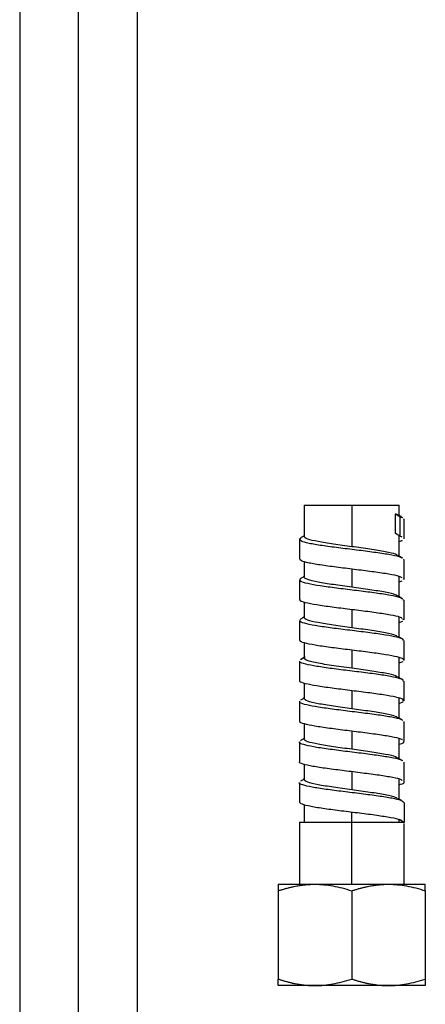
# Model space of a CAD drawing. Units: millimetres. Extents: x -100 to 290, y -337 to 1225.
# Drawn here: x 199 to 261, y 330 to 480 of the extents above; entities that cross this region are included whole.
import ezdxf

# ---------------------------------------------------------------- set-up
doc = ezdxf.new("R2010")
doc.units = ezdxf.units.MM

msp = doc.modelspace()

# ---------------------------------------------------------------- linework, layer by layer
at = {"color": 7, "linetype": 'Continuous', "lineweight": 25}
for p, q in [((208.25, 200.8), (208.25, 534.99)), ((199.25, 532.5), (199.25, 201)), ((217.25, 201), (217.25, 532.5)), ((242.75, 406.2), (242.75, 401.4)), ((242.75, 406.2), (257.25, 406.2)), ((250, 406.2), (250, 399.85)), ((257.25, 404.61), (257.25, 406.2)), ((256.69, 404.89), (257.38, 404.46)), ((257.02, 404.73), (256.69, 404.89)), ((256.69, 401.89), (256.69, 404.89)), ((257.7, 404.28), (257.38, 404.46)), ((257.38, 404.46), (257.38, 401.46)), ((257.96, 404.08), (257.99, 404.11)), ((258, 401.06), (258, 404.1)), ((242, 400.98), (242, 397.95)), ((242.02, 401.04), (242.3, 401.18)), ((257.38, 401.46), (256.69, 401.89)), ((257.25, 398.41), (257.25, 401.5)), ((257.7, 401.28), (257.38, 401.46)), ((257.96, 401.08), (257.99, 401.11)), ((257.91, 397.87), (257.97, 397.96)), ((258, 394.85), (258, 397.88)), ((242.75, 397.57), (242.75, 395.2)), ((250, 396.42), (250, 393.65)), ((242, 394.79), (242, 391.75)), ((242.05, 394.88), (242.28, 394.98)), ((257.25, 392.21), (257.25, 395.3)), ((257.91, 394.87), (257.97, 394.96)), ((257.25, 394.47), (257.74, 394.61)), ((257.89, 391.67), (257.93, 391.8)), ((258, 388.65), (258, 391.68)), ((242.75, 391.37), (242.75, 389)), ((250, 390.22), (250, 387.45)), ((242.1, 388.72), (242.25, 388.78)), ((257.25, 386.01), (257.25, 389.1)), ((257.89, 388.67), (257.93, 388.8)), ((242, 388.58), (242, 385.55)), ((257.25, 388.27), (257.82, 388.46)), ((242.75, 385.17), (242.75, 382.8)), ((258, 382.45), (258, 385.49)), ((242.89, 382.99), (242.16, 382.56)), ((250, 384.02), (250, 381.25)), ((257.25, 379.81), (257.25, 382.9)), ((242.02, 382.32), (242.02, 379.29)), ((257.25, 382.07), (257.88, 382.3)), ((242.75, 378.96), (242.75, 376.6)), ((258, 376.25), (258, 379.28)), ((250, 377.82), (250, 375.05)), ((257.25, 373.61), (257.25, 376.7)), ((242, 376.19), (242, 373.15)), ((257.25, 375.85), (257.94, 376.15)), ((242.75, 372.74), (242.75, 370.4)), ((258, 370.05), (258, 373.09)), ((250, 371.62), (250, 368.85)), ((242, 369.98), (242, 366.95)), ((257.25, 367.41), (257.25, 370.5)), ((242.75, 366.55), (242.75, 364.2)), ((258, 363.85), (258, 366.89)), ((250, 365.42), (250, 362.65)), ((242, 363.79), (242, 360.75)), ((257.25, 361.21), (257.25, 364.3)), ((242.75, 360.36), (242.75, 357.7)), ((258, 360.67), (258, 357.67)), ((250, 348.2), (250, 359.22)), ((242, 357.7), (242, 348.2)), ((242, 357.7), (258, 357.7)), ((257.25, 357.7), (257.25, 358.1)), ((257.94, 357.7), (257.25, 358.1)), ((258, 348.2), (258, 357.49)), ((238.75, 348.2), (261.25, 348.2)), ((238.75, 347.2), (238.75, 333.7)), ((250, 347.2), (250, 333.7)), ((261.25, 347.2), (261.25, 333.7)), ((261.25, 332.7), (238.75, 332.7))]:
    msp.add_line(p, q, dxfattribs=at)
for points, knots in [([(257.83, 404.27), (257.7, 404.35), (257.44, 404.5), (257.18, 404.65), (257.05, 404.73)], [0, 0, 0, 0, 0.500409, 1, 1, 1, 1]), ([(257.71, 398.08), (257.59, 398.15), (257.28, 398.34), (255.75, 398.64), (253.48, 398.98), (250.76, 399.33), (247.95, 399.67), (245.39, 400.01), (243.39, 400.35), (242.17, 400.67), (242.11, 400.88), (242.08, 400.97)], [0, 0, 0, 0, 0.0762414, 0.1946923, 0.3131435, 0.4315952, 0.5500473, 0.6685001, 0.7869535, 0.9054077, 1, 1, 1, 1]), ([(242.75, 401.51), (242.69, 401.48), (242.49, 401.36), (242.3, 401.25), (242.17, 401.17)], [0, 0, 0, 0, 0.327736, 1, 1, 1, 1]), ([(250, 399.85), (249.05, 399.98), (248.1, 400.11), (246.35, 400.37), (245.54, 400.5), (244.2, 400.75), (243.67, 400.88), (242.94, 401.14), (242.75, 401.27), (242.75, 401.4)], [0, 0, 0, 0, 0.25, 0.25, 0.5, 0.5, 0.75, 0.75, 1, 1, 1, 1]), ([(257.25, 400.66), (257.41, 400.7), (257.67, 400.76), (257.7, 400.81), (257.71, 400.83)], [0, 0, 0, 0, 0.6377793, 1, 1, 1, 1]), ([(256.92, 398.53), (256.87, 398.58), (256.67, 398.76), (255.22, 399.08), (252.86, 399.46), (250.95, 399.72), (250, 399.85)], [0, 0, 0, 0, 0.120231, 0.413488, 0.706744, 1, 1, 1, 1]), ([(257.71, 395.08), (257.59, 395.15), (257.28, 395.34), (255.75, 395.64), (253.48, 395.98), (250.76, 396.32), (247.95, 396.67), (245.39, 397.01), (243.39, 397.35), (242.17, 397.67), (242.11, 397.88), (242.08, 397.97)], [0, 0, 0, 0, 0.076243, 0.194694, 0.313145, 0.431597, 0.550049, 0.668501, 0.786955, 0.905409, 1, 1, 1, 1]), ([(257.83, 398.07), (257.7, 398.15), (257.44, 398.3), (257.18, 398.46), (257.05, 398.53)], [0, 0, 0, 0, 0.500399, 1, 1, 1, 1]), ([(257.74, 391.88), (257.57, 391.97), (257.17, 392.17), (255.51, 392.48), (253.16, 392.83), (250.41, 393.17), (247.62, 393.51), (245.1, 393.85), (243.2, 394.19), (242.11, 394.5), (242.11, 394.69), (242.1, 394.77)], [0, 0, 0, 0, 0.091143, 0.209525, 0.327907, 0.44629, 0.564674, 0.683057, 0.80144, 0.919822, 1, 1, 1, 1]), ([(242.75, 395.31), (242.69, 395.28), (242.49, 395.16), (242.3, 395.05), (242.17, 394.97)], [0, 0, 0, 0, 0.328813, 1, 1, 1, 1]), ([(250, 393.65), (249.05, 393.78), (248.1, 393.91), (246.35, 394.17), (245.54, 394.3), (244.2, 394.55), (243.67, 394.68), (242.94, 394.94), (242.75, 395.07), (242.75, 395.2)], [0, 0, 0, 0, 0.25, 0.25, 0.5, 0.5, 0.75, 0.75, 1, 1, 1, 1]), ([(256.93, 392.33), (256.87, 392.38), (256.67, 392.56), (255.22, 392.88), (252.86, 393.26), (250.95, 393.52), (250, 393.65)], [0, 0, 0, 0, 0.120532, 0.413688, 0.706844, 1, 1, 1, 1]), ([(257.74, 388.88), (257.57, 388.97), (257.17, 389.17), (255.51, 389.48), (253.16, 389.82), (250.41, 390.17), (247.62, 390.51), (245.1, 390.85), (243.2, 391.19), (242.11, 391.5), (242.11, 391.69), (242.1, 391.77)], [0, 0, 0, 0, 0.0911444, 0.2095263, 0.3279087, 0.4462916, 0.5646747, 0.6830579, 0.8014407, 0.9198232, 1, 1, 1, 1]), ([(257.83, 391.87), (257.7, 391.95), (257.44, 392.1), (257.18, 392.25), (257.05, 392.33)], [0, 0, 0, 0, 0.500408, 1, 1, 1, 1]), ([(242.75, 389.11), (242.69, 389.08), (242.49, 388.96), (242.3, 388.85), (242.17, 388.77)], [0, 0, 0, 0, 0.327315, 1, 1, 1, 1]), ([(250, 387.45), (249.05, 387.58), (248.1, 387.71), (246.35, 387.97), (245.54, 388.1), (244.2, 388.35), (243.66, 388.48), (242.94, 388.74), (242.75, 388.87), (242.75, 389)], [0, 0, 0, 0, 0.25, 0.25, 0.5, 0.5, 0.75, 0.75, 1, 1, 1, 1]), ([(257.88, 385.47), (257.9, 385.53), (257.97, 385.7), (257.04, 385.98), (255.27, 386.33), (252.83, 386.67), (250.06, 387.01), (247.29, 387.35), (244.83, 387.69), (243.02, 388.04), (242.05, 388.33), (242.1, 388.5), (242.12, 388.57)], [0, 0, 0, 0, 0.055982, 0.16635, 0.276717, 0.387083, 0.497449, 0.607814, 0.718178, 0.828542, 0.938905, 1, 1, 1, 1]), ([(256.92, 386.13), (256.87, 386.18), (256.67, 386.36), (255.22, 386.67), (252.86, 387.06), (250.95, 387.32), (250, 387.45)], [0, 0, 0, 0, 0.120331, 0.413554, 0.706777, 1, 1, 1, 1]), ([(257.83, 385.67), (257.7, 385.75), (257.44, 385.9), (257.18, 386.06), (257.05, 386.13)], [0, 0, 0, 0, 0.500393, 1, 1, 1, 1]), ([(257.88, 382.47), (257.9, 382.53), (257.97, 382.7), (257.04, 382.98), (255.27, 383.32), (252.83, 383.67), (250.06, 384.01), (247.29, 384.35), (244.83, 384.69), (243.02, 385.04), (242.05, 385.33), (242.1, 385.5), (242.12, 385.57)], [0, 0, 0, 0, 0.055983, 0.16635, 0.276717, 0.387084, 0.497449, 0.607814, 0.718179, 0.828542, 0.938906, 1, 1, 1, 1]), ([(242.75, 382.91), (242.69, 382.88), (242.49, 382.76), (242.3, 382.65), (242.17, 382.57)], [0, 0, 0, 0, 0.328434, 1, 1, 1, 1]), ([(250, 381.25), (249.47, 381.32), (248.4, 381.47), (246.87, 381.69), (245.5, 381.9), (244.35, 382.12), (243.46, 382.34), (242.93, 382.56), (242.7, 382.71), (242.76, 382.79), (242.77, 382.8)], [0, 0, 0, 0, 0.140719, 0.281438, 0.422157, 0.562876, 0.703594, 0.844313, 0.985032, 1, 1, 1, 1]), ([(257.89, 379.27), (257.9, 379.34), (257.91, 379.52), (256.87, 379.82), (255, 380.17), (252.5, 380.51), (249.72, 380.85), (246.96, 381.19), (244.56, 381.54), (242.87, 381.88), (242.03, 382.13), (242.09, 382.28), (242.11, 382.3)], [0, 0, 0, 0, 0.071152, 0.183779, 0.296406, 0.409033, 0.52166, 0.634286, 0.746913, 0.859539, 0.972164, 1, 1, 1, 1]), ([(256.93, 379.93), (256.87, 379.98), (256.67, 380.16), (255.22, 380.48), (252.86, 380.86), (250.95, 381.12), (250, 381.25)], [0, 0, 0, 0, 0.120559, 0.413706, 0.706853, 1, 1, 1, 1]), ([(257.83, 379.47), (257.7, 379.55), (257.44, 379.7), (257.18, 379.85), (257.05, 379.93)], [0, 0, 0, 0, 0.499505, 1, 1, 1, 1]), ([(257.89, 376.27), (257.9, 376.34), (257.91, 376.53), (256.85, 376.83), (254.98, 377.17), (252.48, 377.51), (249.69, 377.85), (246.95, 378.2), (244.55, 378.54), (242.87, 378.88), (242.03, 379.13), (242.09, 379.28), (242.1, 379.3)], [0, 0, 0, 0, 0.072686, 0.185142, 0.297598, 0.410055, 0.522511, 0.634967, 0.747423, 0.859879, 0.972333, 1, 1, 1, 1]), ([(242.75, 376.71), (242.69, 376.68), (242.49, 376.56), (242.3, 376.45), (242.17, 376.37)], [0, 0, 0, 0, 0.328049, 1, 1, 1, 1]), ([(257.76, 373.28), (257.75, 373.29), (257.68, 373.42), (256.64, 373.67), (254.73, 374.01), (252.17, 374.35), (249.37, 374.69), (246.64, 375.04), (244.3, 375.38), (242.71, 375.72), (241.95, 375.98), (242.07, 376.13), (242.1, 376.17)], [0, 0, 0, 0, 0.016988, 0.135317, 0.253646, 0.371974, 0.490302, 0.608629, 0.726955, 0.845281, 0.963607, 1, 1, 1, 1]), ([(250, 375.05), (249.05, 375.18), (248.1, 375.31), (246.35, 375.57), (245.54, 375.7), (244.2, 375.95), (243.67, 376.08), (242.94, 376.34), (242.75, 376.47), (242.75, 376.6)], [0, 0, 0, 0, 0.25, 0.25, 0.5, 0.5, 0.75, 0.75, 1, 1, 1, 1]), ([(256.93, 373.73), (256.87, 373.78), (256.67, 373.96), (255.22, 374.28), (252.86, 374.66), (250.95, 374.92), (250, 375.05)], [0, 0, 0, 0, 0.120646, 0.413764, 0.706882, 1, 1, 1, 1]), ([(257.83, 373.27), (257.7, 373.35), (257.44, 373.5), (257.18, 373.65), (257.05, 373.73)], [0, 0, 0, 0, 0.500404, 1, 1, 1, 1]), ([(257.75, 370.28), (257.74, 370.3), (257.65, 370.43), (256.58, 370.68), (254.64, 371.02), (252.07, 371.36), (249.27, 371.71), (246.56, 372.05), (244.24, 372.39), (242.67, 372.73), (241.94, 372.99), (242.07, 373.14), (242.1, 373.17)], [0, 0, 0, 0, 0.021702, 0.139867, 0.258031, 0.376194, 0.494357, 0.612519, 0.73068, 0.848841, 0.967002, 1, 1, 1, 1]), ([(257.73, 367.08), (257.7, 367.11), (257.59, 367.25), (256.45, 367.51), (254.44, 367.85), (251.83, 368.19), (249.02, 368.54), (246.33, 368.88), (244.06, 369.22), (242.57, 369.56), (241.9, 369.81), (242.05, 369.95), (242.07, 369.97)], [0, 0, 0, 0, 0.031442, 0.149799, 0.268157, 0.386514, 0.504872, 0.623231, 0.74159, 0.85995, 0.978311, 1, 1, 1, 1]), ([(242.75, 370.51), (242.69, 370.48), (242.49, 370.36), (242.3, 370.25), (242.17, 370.17)], [0, 0, 0, 0, 0.327976, 1, 1, 1, 1]), ([(250, 368.85), (249.05, 368.98), (248.1, 369.11), (246.35, 369.37), (245.54, 369.5), (244.2, 369.75), (243.66, 369.88), (242.94, 370.14), (242.75, 370.27), (242.75, 370.4)], [0, 0, 0, 0, 0.25, 0.25, 0.5, 0.5, 0.75, 0.75, 1, 1, 1, 1]), ([(257.25, 369.64), (257.27, 369.65), (257.81, 369.76), (258.08, 369.91), (257.95, 370.04), (257.92, 370.07)], [0, 0, 0, 0, 0.034089, 0.835618, 1, 1, 1, 1]), ([(256.93, 367.53), (256.87, 367.58), (256.67, 367.76), (255.22, 368.08), (252.86, 368.46), (250.95, 368.72), (250, 368.85)], [0, 0, 0, 0, 0.121043, 0.414028, 0.707014, 1, 1, 1, 1]), ([(257.72, 364.08), (257.68, 364.11), (257.54, 364.27), (256.34, 364.53), (254.28, 364.87), (251.66, 365.21), (248.85, 365.56), (246.18, 365.9), (243.94, 366.24), (242.51, 366.58), (241.89, 366.82), (242.04, 366.95), (242.05, 366.97)], [0, 0, 0, 0, 0.0393375, 0.1575318, 0.275726, 0.3939202, 0.5121147, 0.6303094, 0.7485047, 0.8667005, 0.984897, 1, 1, 1, 1]), ([(257.83, 367.07), (257.7, 367.15), (257.44, 367.3), (257.18, 367.45), (257.05, 367.53)], [0, 0, 0, 0, 0.500407, 1, 1, 1, 1]), ([(258, 360.67), (257.91, 360.78), (257.72, 361.01), (256.27, 361.35), (254.13, 361.69), (251.49, 362.04), (248.68, 362.38), (246.02, 362.72), (243.82, 363.06), (242.45, 363.4), (241.86, 363.64), (242.02, 363.76), (242.03, 363.77)], [0, 0, 0, 0, 0.110347, 0.220695, 0.331043, 0.441392, 0.551742, 0.662091, 0.772441, 0.88279, 0.993139, 1, 1, 1, 1]), ([(242.75, 364.31), (242.69, 364.28), (242.49, 364.16), (242.3, 364.05), (242.17, 363.97)], [0, 0, 0, 0, 0.327408, 1, 1, 1, 1]), ([(250, 362.65), (249.05, 362.78), (248.1, 362.91), (246.35, 363.17), (245.54, 363.3), (244.2, 363.55), (243.67, 363.68), (242.94, 363.94), (242.75, 364.07), (242.75, 364.2)], [0, 0, 0, 0, 0.25, 0.25, 0.5, 0.5, 0.75, 0.75, 1, 1, 1, 1]), ([(257.25, 363.45), (257.33, 363.47), (257.89, 363.6), (258.14, 363.74), (257.98, 363.86), (257.98, 363.87)], [0, 0, 0, 0, 0.130633, 0.955435, 1, 1, 1, 1]), ([(256.92, 361.33), (256.87, 361.38), (256.67, 361.56), (255.22, 361.88), (252.86, 362.26), (250.95, 362.52), (250, 362.65)], [0, 0, 0, 0, 0.1201324, 0.4134216, 0.7067108, 1, 1, 1, 1]), ([(257.7, 357.88), (257.63, 357.93), (257.42, 358.1), (256.07, 358.38), (253.91, 358.72), (251.24, 359.07), (248.43, 359.41), (245.8, 359.75), (243.69, 360.09), (242.27, 360.43), (242.09, 360.66), (242.01, 360.77)], [0, 0, 0, 0, 0.056441, 0.17468, 0.292921, 0.411162, 0.529403, 0.647646, 0.765888, 0.884131, 1, 1, 1, 1]), ([(257.83, 360.87), (257.7, 360.95), (257.44, 361.1), (257.18, 361.26), (257.05, 361.33)], [0, 0, 0, 0, 0.500402, 1, 1, 1, 1]), ([(238.75, 347.2), (238.91, 347.25), (239.24, 347.35), (239.72, 347.5), (240.2, 347.63), (240.67, 347.75), (241.14, 347.85), (241.69, 347.96), (242.3, 348.06), (242.99, 348.14), (243.68, 348.19), (244.15, 348.2), (244.37, 348.2)], [0, 0, 0, 0, 0.089046, 0.176452, 0.262427, 0.347202, 0.43103, 0.514184, 0.636745, 0.758074, 0.879239, 1, 1, 1, 1]), ([(238.75, 348.2), (238.75, 348.2), (238.75, 348.11), (238.75, 347.86), (238.75, 347.76), (238.75, 347.51), (238.75, 347.36), (238.75, 347.2)], [0, 0, 0, 0, 0.5, 0.5, 0.75, 0.75, 1, 1, 1, 1]), ([(244.37, 348.2), (245.3, 348.2), (246.21, 348.11), (247.6, 347.86), (248.07, 347.76), (249.01, 347.51), (249.5, 347.36), (250, 347.2)], [0, 0, 0, 0, 0.5, 0.5, 0.75, 0.75, 1, 1, 1, 1]), ([(250, 347.2), (250.16, 347.25), (250.49, 347.35), (250.97, 347.5), (251.45, 347.63), (251.92, 347.75), (252.39, 347.85), (252.94, 347.96), (253.55, 348.06), (254.24, 348.14), (254.93, 348.19), (255.4, 348.2), (255.62, 348.2)], [0, 0, 0, 0, 0.089046, 0.176452, 0.262427, 0.347202, 0.43103, 0.514184, 0.636745, 0.758074, 0.879239, 1, 1, 1, 1]), ([(255.62, 348.2), (256.55, 348.2), (257.46, 348.11), (258.85, 347.86), (259.32, 347.76), (260.26, 347.51), (260.75, 347.36), (261.25, 347.2)], [0, 0, 0, 0, 0.5, 0.5, 0.75, 0.75, 1, 1, 1, 1]), ([(261.25, 347.2), (261.25, 347.25), (261.25, 347.35), (261.25, 347.5), (261.25, 347.63), (261.25, 347.75), (261.25, 347.85), (261.25, 347.96), (261.25, 348.06), (261.25, 348.14), (261.25, 348.19), (261.25, 348.2), (261.25, 348.2)], [0, 0, 0, 0, 0.089046, 0.176452, 0.262427, 0.347202, 0.43103, 0.514184, 0.636745, 0.758074, 0.879239, 1, 1, 1, 1]), ([(238.75, 333.7), (238.92, 333.65), (239.24, 333.54), (239.73, 333.4), (240.21, 333.27), (240.69, 333.15), (241.15, 333.04), (241.69, 332.94), (242.31, 332.84), (243, 332.76), (243.69, 332.71), (244.15, 332.7), (244.37, 332.7)], [0, 0, 0, 0, 0.0904958, 0.1790254, 0.2656221, 0.3503217, 0.433162, 0.5141839, 0.6380424, 0.7601754, 0.8807649, 1, 1, 1, 1]), ([(238.75, 332.7), (238.75, 332.7), (238.75, 332.79), (238.75, 333.04), (238.75, 333.14), (238.75, 333.39), (238.75, 333.54), (238.75, 333.7)], [0, 0, 0, 0, 0.5, 0.5, 0.75, 0.75, 1, 1, 1, 1]), ([(244.37, 332.7), (245.3, 332.7), (246.21, 332.79), (247.6, 333.04), (248.07, 333.14), (249.01, 333.39), (249.5, 333.54), (250, 333.7)], [0, 0, 0, 0, 0.5, 0.5, 0.75, 0.75, 1, 1, 1, 1]), ([(250, 333.7), (250.17, 333.65), (250.49, 333.54), (250.98, 333.4), (251.46, 333.27), (251.94, 333.15), (252.4, 333.04), (252.94, 332.94), (253.56, 332.84), (254.25, 332.76), (254.94, 332.71), (255.4, 332.7), (255.62, 332.7)], [0, 0, 0, 0, 0.090496, 0.179025, 0.265622, 0.350322, 0.433162, 0.514184, 0.638042, 0.760175, 0.880765, 1, 1, 1, 1]), ([(255.62, 332.7), (256.55, 332.7), (257.46, 332.79), (258.85, 333.04), (259.32, 333.14), (260.26, 333.39), (260.75, 333.54), (261.25, 333.7)], [0, 0, 0, 0, 0.5, 0.5, 0.75, 0.75, 1, 1, 1, 1]), ([(261.25, 333.7), (261.25, 333.65), (261.25, 333.54), (261.25, 333.4), (261.25, 333.27), (261.25, 333.15), (261.25, 333.04), (261.25, 332.94), (261.25, 332.84), (261.25, 332.76), (261.25, 332.71), (261.25, 332.7), (261.25, 332.7)], [0, 0, 0, 0, 0.090496, 0.179025, 0.265622, 0.350322, 0.433162, 0.514184, 0.638042, 0.760175, 0.880765, 1, 1, 1, 1])]:
    msp.add_open_spline(points, degree=3, knots=knots, dxfattribs=at)
msp.add_open_spline([(258, 357.67), (258, 357.68), (258, 357.69), (258, 357.7)], degree=3, dxfattribs=at)

doc.saveas('drawing.dxf')
